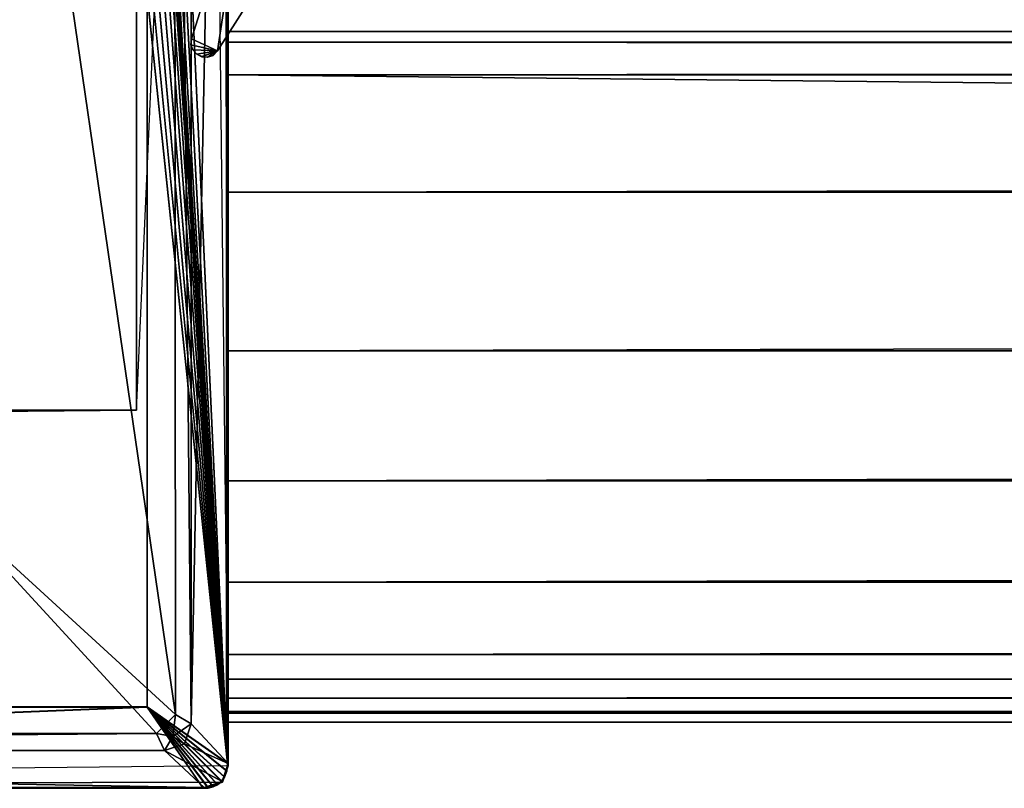
# Model space of a CAD drawing. Extents: x 0 to 0.9, y -0.037 to 0.019.
# Drawn here: x 0.041 to 0.055, y -0.025 to -0.015 of the extents above; entities that cross this region are included whole.
import ezdxf

# ---------------------------------------------------------------- set-up
doc = ezdxf.new("R2010")
doc.units = 0

msp = doc.modelspace()

# ---------------------------------------------------------------- linework, layer by layer
at = {"color": 8, "true_color": 0x737373, "invisible_edges": 15}
for points in [[(0.042752, -0.020158, 1.894813), (0.04402, -0.025093, 1.894813), (0.043722, 0.001596, 1.894813), (0.042752, -0.020158, 1.894813)], [(0.042752, -0.020158, 1.894813), (0.010093, -0.020458, 1.894814), (0.010204, -0.021665, 1.894814), (0.042752, -0.020158, 1.894813)], [(0.042752, -0.020158, 1.894813), (0.010204, -0.021665, 1.894814), (0.015003, -0.025393, 1.894814), (0.042752, -0.020158, 1.894813)], [(0.042752, -0.020158, 1.894813), (0.015003, -0.025393, 1.894814), (0.04402, -0.025093, 1.894813), (0.042752, -0.020158, 1.894813)]]:
    msp.add_3dface(points, dxfattribs=at)
for points in [[(0.042752, 0.000415, 1.894813), (0.042752, -0.020158, 1.894813), (0.043722, 0.001596, 1.894813), (0.042752, 0.000415, 1.894813)], [(0.04402, -0.025093, 1.894813), (0.043947, 0.001521, 1.894813), (0.043722, 0.001596, 1.894813), (0.04402, -0.025093, 1.894813)], [(0.04402, -0.025093, 1.894813), (0.044022, 0.001296, 1.894813), (0.043947, 0.001521, 1.894813), (0.04402, -0.025093, 1.894813)], [(0.044022, 0.001265, 1.898313), (0.04402, -0.025061, 1.898313), (0.043508, -0.024511, 1.898806), (0.044022, 0.001265, 1.898313)], [(0.043508, -0.024511, 1.898806), (0.04351, 0.000714, 1.898806), (0.044022, 0.001265, 1.898313), (0.043508, -0.024511, 1.898806)], [(0.04402, -0.025061, 1.898313), (0.044022, 0.001265, 1.898313), (0.044022, 0.001296, 1.894813), (0.04402, -0.025061, 1.898313)], [(0.044022, 0.001296, 1.894813), (0.04402, -0.025093, 1.894813), (0.04402, -0.025061, 1.898313), (0.044022, 0.001296, 1.894813)], [(0.043273, 0.000604, 1.898961), (0.04351, 0.000714, 1.898806), (0.043508, -0.024511, 1.898806), (0.043273, 0.000604, 1.898961)], [(0.040091, -0.002398, 1.900013), (0.043273, 0.000604, 1.898961), (0.043293, -0.024381, 1.898941), (0.040091, -0.002398, 1.900013)], [(0.043508, -0.024511, 1.898806), (0.043293, -0.024381, 1.898941), (0.043273, 0.000604, 1.898961), (0.043508, -0.024511, 1.898806)], [(0.042752, 0.000415, 1.897918), (0.010393, 0.000415, 1.897918), (0.010393, -0.020158, 1.897918), (0.042752, 0.000415, 1.897918)], [(0.010393, -0.020158, 1.897918), (0.042752, -0.020158, 1.897918), (0.042752, 0.000415, 1.897918), (0.010393, -0.020158, 1.897918)], [(0.042752, -0.020158, 1.897918), (0.042752, -0.020158, 1.894813), (0.042752, 0.000415, 1.894813), (0.042752, -0.020158, 1.897918)], [(0.042752, 0.000415, 1.894813), (0.042752, 0.000415, 1.897918), (0.042752, -0.020158, 1.897918), (0.042752, 0.000415, 1.894813)], [(0.043293, -0.024381, 1.898941), (0.04009, -0.021448, 1.900013), (0.040091, -0.002398, 1.900013), (0.043293, -0.024381, 1.898941)], [(0.046551, -0.010973, -0.000001), (0.046551, -0.010972, 1.894747), (0.043874, -0.015172, 1.894747), (0.046551, -0.010973, -0.000001)], [(0.046551, -0.010972, 1.894747), (0.044252, -0.012667, 1.894747), (0.043874, -0.015172, 1.894747), (0.046551, -0.010972, 1.894747)], [(0.046551, -0.010973, -0.000001), (0.043874, -0.015172, 1.894747), (0.043874, -0.015172, -0.000001), (0.046551, -0.010973, -0.000001)], [(0.046551, -0.010973, -0.000001), (0.043874, -0.015172, -0.000001), (0.044252, -0.012667, -0.000001), (0.046551, -0.010973, -0.000001)], [(0.043269, -0.012455, 1.894761), (0.043334, -0.012417, 1.894761), (0.044013, -0.025058, 1.894761), (0.043269, -0.012455, 1.894761)], [(0.043269, -0.012459, 0.000013), (0.044013, -0.025062, 0.000013), (0.043334, -0.012422, 0.000013), (0.043269, -0.012459, 0.000013)], [(0.043334, -0.012417, 1.894761), (0.04343, -0.012404, 1.894761), (0.044013, -0.025058, 1.894761), (0.043334, -0.012417, 1.894761)], [(0.043334, -0.012422, 0.000013), (0.044013, -0.025062, 0.000013), (0.04343, -0.012408, 0.000013), (0.043334, -0.012422, 0.000013)], [(0.04343, -0.012404, 1.894761), (0.044013, -0.012404, 1.894761), (0.044013, -0.025058, 1.894761), (0.04343, -0.012404, 1.894761)], [(0.04343, -0.012408, 0.000013), (0.044013, -0.025062, 0.000013), (0.044013, -0.012408, 0.000013), (0.04343, -0.012408, 0.000013)], [(0.044013, -0.012408, 0.000013), (0.044013, -0.025058, 1.894761), (0.044013, -0.012404, 1.894761), (0.044013, -0.012408, 0.000013)], [(0.044013, -0.012408, 0.000013), (0.044013, -0.025062, 0.000013), (0.044013, -0.025058, 1.894761), (0.044013, -0.012408, 0.000013)], [(0.043207, -0.012579, 1.894761), (0.043228, -0.01251, 1.894761), (0.044013, -0.025058, 1.894761), (0.043207, -0.012579, 1.894761)], [(0.043207, -0.012583, 0.000013), (0.044013, -0.025062, 0.000013), (0.043228, -0.012515, 0.000013), (0.043207, -0.012583, 0.000013)], [(0.043228, -0.01251, 1.894761), (0.043269, -0.012455, 1.894761), (0.044013, -0.025058, 1.894761), (0.043228, -0.01251, 1.894761)], [(0.043228, -0.012515, 0.000013), (0.044013, -0.025062, 0.000013), (0.043269, -0.012459, 0.000013), (0.043228, -0.012515, 0.000013)], [(0.043199, -0.012655, 1.894761), (0.043207, -0.012579, 1.894761), (0.044013, -0.025058, 1.894761), (0.043199, -0.012655, 1.894761)], [(0.043199, -0.012659, 0.000013), (0.044013, -0.025062, 0.000013), (0.043207, -0.012583, 0.000013), (0.043199, -0.012659, 0.000013)], [(0.043199, -0.012732, 1.894761), (0.043199, -0.012655, 1.894761), (0.044013, -0.025058, 1.894761), (0.043199, -0.012732, 1.894761)], [(0.043199, -0.012736, 0.000013), (0.044013, -0.025062, 0.000013), (0.043199, -0.012659, 0.000013), (0.043199, -0.012736, 0.000013)], [(0.043514, -0.015006, -0.000001), (0.044252, -0.012667, 1.894747), (0.044252, -0.012667, -0.000001), (0.043514, -0.015006, -0.000001)], [(0.043514, -0.015006, -0.000001), (0.043514, -0.015006, 1.894747), (0.044252, -0.012667, 1.894747), (0.043514, -0.015006, -0.000001)], [(0.043874, -0.015172, -0.000001), (0.043514, -0.015006, -0.000001), (0.044252, -0.012667, -0.000001), (0.043874, -0.015172, -0.000001)], [(0.043874, -0.015172, 1.894747), (0.044252, -0.012667, 1.894747), (0.043514, -0.015006, 1.894747), (0.043874, -0.015172, 1.894747)], [(0.043188, -0.012882, 1.894761), (0.0432, -0.012805, 1.894761), (0.044013, -0.025058, 1.894761), (0.043188, -0.012882, 1.894761)], [(0.043188, -0.012886, 0.000013), (0.044013, -0.025062, 0.000013), (0.0432, -0.012809, 0.000013), (0.043188, -0.012886, 0.000013)], [(0.0432, -0.012805, 1.894761), (0.043199, -0.012732, 1.894761), (0.044013, -0.025058, 1.894761), (0.0432, -0.012805, 1.894761)], [(0.0432, -0.012809, 0.000013), (0.044013, -0.025062, 0.000013), (0.043199, -0.012736, 0.000013), (0.0432, -0.012809, 0.000013)], [(0.043093, -0.013018, 1.894761), (0.04315, -0.012955, 1.894761), (0.044013, -0.025058, 1.894761), (0.043093, -0.013018, 1.894761)], [(0.043093, -0.013022, 0.000013), (0.044013, -0.025062, 0.000013), (0.04315, -0.012959, 0.000013), (0.043093, -0.013022, 0.000013)], [(0.04315, -0.012955, 1.894761), (0.043188, -0.012882, 1.894761), (0.044013, -0.025058, 1.894761), (0.04315, -0.012955, 1.894761)], [(0.04315, -0.012959, 0.000013), (0.044013, -0.025062, 0.000013), (0.043188, -0.012886, 0.000013), (0.04315, -0.012959, 0.000013)], [(0.042846, -0.013093, 1.894761), (0.042935, -0.013093, 1.894761), (0.044013, -0.025058, 1.894761), (0.042846, -0.013093, 1.894761)], [(0.042846, -0.013097, 0.000013), (0.044013, -0.025062, 0.000013), (0.042935, -0.013097, 0.000013), (0.042846, -0.013097, 0.000013)], [(0.042935, -0.013093, 1.894761), (0.043019, -0.013066, 1.894761), (0.044013, -0.025058, 1.894761), (0.042935, -0.013093, 1.894761)], [(0.042935, -0.013097, 0.000013), (0.044013, -0.025062, 0.000013), (0.043019, -0.01307, 0.000013), (0.042935, -0.013097, 0.000013)], [(0.043019, -0.013066, 1.894761), (0.043093, -0.013018, 1.894761), (0.044013, -0.025058, 1.894761), (0.043019, -0.013066, 1.894761)], [(0.043019, -0.01307, 0.000013), (0.044013, -0.025062, 0.000013), (0.043093, -0.013022, 0.000013), (0.043019, -0.01307, 0.000013)], [(0.0429, -0.024278, 0.000013), (0.0429, -0.014392, 0.000013), (0.0429, -0.014388, 1.894761), (0.0429, -0.024278, 0.000013)], [(0.0429, -0.024278, 0.000013), (0.0429, -0.014388, 1.894761), (0.0429, -0.024274, 1.894761), (0.0429, -0.024278, 0.000013)], [(0.044013, -0.025058, 1.894761), (0.0429, -0.024274, 1.894761), (0.0429, -0.014388, 1.894761), (0.044013, -0.025058, 1.894761)], [(0.044013, -0.025062, 0.000013), (0.0429, -0.014392, 0.000013), (0.0429, -0.024278, 0.000013), (0.044013, -0.025062, 0.000013)], [(0.043504, -0.015088, -0.000001), (0.043514, -0.015006, 1.894747), (0.043514, -0.015006, -0.000001), (0.043504, -0.015088, -0.000001)], [(0.043504, -0.015088, -0.000001), (0.043504, -0.015088, 1.894747), (0.043514, -0.015006, 1.894747), (0.043504, -0.015088, -0.000001)], [(0.043874, -0.015172, -0.000001), (0.043504, -0.015088, -0.000001), (0.043514, -0.015006, -0.000001), (0.043874, -0.015172, -0.000001)], [(0.043874, -0.015172, 1.894747), (0.043514, -0.015006, 1.894747), (0.043504, -0.015088, 1.894747), (0.043874, -0.015172, 1.894747)], [(0.043997, -0.014905, 1.85435), (0.043997, -0.014905, 1.894147), (0.855996, -0.014905, 1.894147), (0.043997, -0.014905, 1.85435)], [(0.855996, -0.014905, 1.894147), (0.855996, -0.014905, 1.85435), (0.043997, -0.014905, 1.85435), (0.855996, -0.014905, 1.894147)], [(0.043997, -0.02389, 1.894747), (0.043997, -0.015055, 1.894597), (0.043997, -0.014905, 1.894147), (0.043997, -0.02389, 1.894747)], [(0.043997, -0.014905, 1.894147), (0.043997, -0.014905, 1.85435), (0.043997, -0.015055, 1.8539), (0.043997, -0.014905, 1.894147)], [(0.043997, -0.014905, 1.894147), (0.043997, -0.015055, 1.8539), (0.043997, -0.015505, 1.85375), (0.043997, -0.014905, 1.894147)], [(0.043997, -0.015055, 1.8539), (0.043997, -0.014905, 1.85435), (0.855996, -0.014905, 1.85435), (0.043997, -0.015055, 1.8539)], [(0.855996, -0.014905, 1.85435), (0.855996, -0.015055, 1.8539), (0.043997, -0.015055, 1.8539), (0.855996, -0.014905, 1.85435)], [(0.043997, -0.014905, 1.894147), (0.043997, -0.015055, 1.894597), (0.855996, -0.015055, 1.894597), (0.043997, -0.014905, 1.894147)], [(0.855996, -0.015055, 1.894597), (0.855996, -0.014905, 1.894147), (0.043997, -0.014905, 1.894147), (0.855996, -0.015055, 1.894597)], [(0.043997, -0.014905, 0.04044), (0.855996, -0.014905, 0.000642), (0.043997, -0.014905, 0.000642), (0.043997, -0.014905, 0.04044)], [(0.855996, -0.014905, 0.000642), (0.043997, -0.014905, 0.04044), (0.855996, -0.014905, 0.04044), (0.855996, -0.014905, 0.000642)], [(0.043997, -0.02389, 0.000042), (0.043997, -0.014905, 0.000642), (0.043997, -0.015055, 0.000192), (0.043997, -0.02389, 0.000042)], [(0.043997, -0.014905, 0.000642), (0.043997, -0.015055, 0.04089), (0.043997, -0.014905, 0.04044), (0.043997, -0.014905, 0.000642)], [(0.043997, -0.014905, 0.000642), (0.043997, -0.015505, 0.04104), (0.043997, -0.015055, 0.04089), (0.043997, -0.014905, 0.000642)], [(0.043997, -0.015055, 0.04089), (0.855996, -0.014905, 0.04044), (0.043997, -0.014905, 0.04044), (0.043997, -0.015055, 0.04089)], [(0.855996, -0.014905, 0.04044), (0.043997, -0.015055, 0.04089), (0.855996, -0.015055, 0.04089), (0.855996, -0.014905, 0.04044)], [(0.043997, -0.014905, 0.000642), (0.855996, -0.015055, 0.000192), (0.043997, -0.015055, 0.000192), (0.043997, -0.014905, 0.000642)], [(0.855996, -0.015055, 0.000192), (0.043997, -0.014905, 0.000642), (0.855996, -0.014905, 0.000642), (0.855996, -0.015055, 0.000192)], [(0.043531, -0.015161, -0.000001), (0.043504, -0.015088, 1.894747), (0.043504, -0.015088, -0.000001), (0.043531, -0.015161, -0.000001)], [(0.043531, -0.015161, -0.000001), (0.043531, -0.01516, 1.894747), (0.043504, -0.015088, 1.894747), (0.043531, -0.015161, -0.000001)], [(0.043874, -0.015172, -0.000001), (0.043531, -0.015161, -0.000001), (0.043504, -0.015088, -0.000001), (0.043874, -0.015172, -0.000001)], [(0.043874, -0.015172, 1.894747), (0.043504, -0.015088, 1.894747), (0.043531, -0.01516, 1.894747), (0.043874, -0.015172, 1.894747)], [(0.043997, -0.02389, 1.894747), (0.043997, -0.015505, 1.894747), (0.043997, -0.015055, 1.894597), (0.043997, -0.02389, 1.894747)], [(0.043997, -0.015055, 1.894597), (0.043997, -0.015505, 1.894747), (0.855996, -0.015505, 1.894747), (0.043997, -0.015055, 1.894597)], [(0.855996, -0.015505, 1.894747), (0.855996, -0.015055, 1.894597), (0.043997, -0.015055, 1.894597), (0.855996, -0.015505, 1.894747)], [(0.043997, -0.015505, 1.85375), (0.043997, -0.015055, 1.8539), (0.855996, -0.015055, 1.8539), (0.043997, -0.015505, 1.85375)], [(0.855996, -0.015055, 1.8539), (0.855996, -0.015505, 1.85375), (0.043997, -0.015505, 1.85375), (0.855996, -0.015055, 1.8539)], [(0.043997, -0.02389, 0.000042), (0.043997, -0.015055, 0.000192), (0.043997, -0.015505, 0.000042), (0.043997, -0.02389, 0.000042)], [(0.043997, -0.015055, 0.000192), (0.855996, -0.015505, 0.000042), (0.043997, -0.015505, 0.000042), (0.043997, -0.015055, 0.000192)], [(0.855996, -0.015505, 0.000042), (0.043997, -0.015055, 0.000192), (0.855996, -0.015055, 0.000192), (0.855996, -0.015505, 0.000042)], [(0.043997, -0.015505, 0.04104), (0.855996, -0.015055, 0.04089), (0.043997, -0.015055, 0.04089), (0.043997, -0.015505, 0.04104)], [(0.855996, -0.015055, 0.04089), (0.043997, -0.015505, 0.04104), (0.855996, -0.015505, 0.04104), (0.855996, -0.015055, 0.04089)], [(0.043586, -0.015219, -0.000001), (0.043531, -0.01516, 1.894747), (0.043531, -0.015161, -0.000001), (0.043586, -0.015219, -0.000001)], [(0.043586, -0.015219, -0.000001), (0.043586, -0.015218, 1.894747), (0.043531, -0.01516, 1.894747), (0.043586, -0.015219, -0.000001)], [(0.043874, -0.015172, 1.894747), (0.043531, -0.01516, 1.894747), (0.043586, -0.015218, 1.894747), (0.043874, -0.015172, 1.894747)], [(0.043874, -0.015172, -0.000001), (0.043586, -0.015219, -0.000001), (0.043531, -0.015161, -0.000001), (0.043874, -0.015172, -0.000001)], [(0.043874, -0.015172, -0.000001), (0.043658, -0.015255, -0.000001), (0.043586, -0.015219, -0.000001), (0.043874, -0.015172, -0.000001)], [(0.043874, -0.015172, 1.894747), (0.043586, -0.015218, 1.894747), (0.043658, -0.015254, 1.894747), (0.043874, -0.015172, 1.894747)], [(0.043658, -0.015255, -0.000001), (0.043586, -0.015218, 1.894747), (0.043586, -0.015219, -0.000001), (0.043658, -0.015255, -0.000001)], [(0.043658, -0.015255, -0.000001), (0.043658, -0.015254, 1.894747), (0.043586, -0.015218, 1.894747), (0.043658, -0.015255, -0.000001)], [(0.043874, -0.015172, -0.000001), (0.043737, -0.015263, -0.000001), (0.043658, -0.015255, -0.000001), (0.043874, -0.015172, -0.000001)], [(0.043874, -0.015172, 1.894747), (0.043658, -0.015254, 1.894747), (0.043737, -0.015263, 1.894747), (0.043874, -0.015172, 1.894747)], [(0.043737, -0.015263, -0.000001), (0.043658, -0.015254, 1.894747), (0.043658, -0.015255, -0.000001), (0.043737, -0.015263, -0.000001)], [(0.043737, -0.015263, -0.000001), (0.043737, -0.015263, 1.894747), (0.043658, -0.015254, 1.894747), (0.043737, -0.015263, -0.000001)], [(0.043874, -0.015172, -0.000001), (0.043812, -0.015238, -0.000001), (0.043737, -0.015263, -0.000001), (0.043874, -0.015172, -0.000001)], [(0.043874, -0.015172, 1.894747), (0.043737, -0.015263, 1.894747), (0.043812, -0.015237, 1.894747), (0.043874, -0.015172, 1.894747)], [(0.043812, -0.015238, -0.000001), (0.043812, -0.015237, 1.894747), (0.043737, -0.015263, 1.894747), (0.043812, -0.015238, -0.000001)], [(0.043812, -0.015238, -0.000001), (0.043737, -0.015263, 1.894747), (0.043737, -0.015263, -0.000001), (0.043812, -0.015238, -0.000001)], [(0.043874, -0.015172, -0.000001), (0.043812, -0.015237, 1.894747), (0.043812, -0.015238, -0.000001), (0.043874, -0.015172, -0.000001)], [(0.043874, -0.015172, -0.000001), (0.043874, -0.015172, 1.894747), (0.043812, -0.015237, 1.894747), (0.043874, -0.015172, -0.000001)], [(0.043997, -0.015505, 1.894747), (0.043997, -0.02389, 1.894747), (0.855996, -0.02389, 1.894747), (0.043997, -0.015505, 1.894747)], [(0.855996, -0.02389, 1.894747), (0.855996, -0.015505, 1.894747), (0.043997, -0.015505, 1.894747), (0.855996, -0.02389, 1.894747)], [(0.043997, -0.017136, 1.85375), (0.043997, -0.015505, 1.85375), (0.855996, -0.015505, 1.85375), (0.043997, -0.017136, 1.85375)], [(0.855996, -0.015505, 1.85375), (0.855996, -0.017136, 1.85375), (0.043997, -0.017136, 1.85375), (0.855996, -0.015505, 1.85375)], [(0.043997, -0.024155, 1.85875), (0.043997, -0.024363, 1.86095), (0.043997, -0.015505, 1.85375), (0.043997, -0.024155, 1.85875)], [(0.043997, -0.023548, 1.85695), (0.043997, -0.024155, 1.85875), (0.043997, -0.015505, 1.85375), (0.043997, -0.023548, 1.85695)], [(0.043997, -0.022543, 1.85555), (0.043997, -0.023548, 1.85695), (0.043997, -0.015505, 1.85375), (0.043997, -0.022543, 1.85555)], [(0.043997, -0.021139, 1.85455), (0.043997, -0.022543, 1.85555), (0.043997, -0.015505, 1.85375), (0.043997, -0.021139, 1.85455)], [(0.043997, -0.019337, 1.85395), (0.043997, -0.021139, 1.85455), (0.043997, -0.015505, 1.85375), (0.043997, -0.019337, 1.85395)], [(0.043997, -0.017136, 1.85375), (0.043997, -0.019337, 1.85395), (0.043997, -0.015505, 1.85375), (0.043997, -0.017136, 1.85375)], [(0.043997, -0.015505, 0.000042), (0.855996, -0.02389, 0.000042), (0.043997, -0.02389, 0.000042), (0.043997, -0.015505, 0.000042)], [(0.855996, -0.02389, 0.000042), (0.043997, -0.015505, 0.000042), (0.855996, -0.015505, 0.000042), (0.855996, -0.02389, 0.000042)], [(0.043997, -0.017136, 0.04104), (0.855996, -0.015505, 0.04104), (0.043997, -0.015505, 0.04104), (0.043997, -0.017136, 0.04104)], [(0.855996, -0.015505, 0.04104), (0.043997, -0.017136, 0.04104), (0.855996, -0.017136, 0.04104), (0.855996, -0.015505, 0.04104)], [(0.043997, -0.024155, 0.03604), (0.043997, -0.015505, 0.04104), (0.043997, -0.024363, 0.03384), (0.043997, -0.024155, 0.03604)], [(0.043997, -0.023548, 0.03784), (0.043997, -0.015505, 0.04104), (0.043997, -0.024155, 0.03604), (0.043997, -0.023548, 0.03784)], [(0.043997, -0.022543, 0.03924), (0.043997, -0.015505, 0.04104), (0.043997, -0.023548, 0.03784), (0.043997, -0.022543, 0.03924)], [(0.043997, -0.021139, 0.04024), (0.043997, -0.015505, 0.04104), (0.043997, -0.022543, 0.03924), (0.043997, -0.021139, 0.04024)], [(0.043997, -0.019337, 0.04084), (0.043997, -0.015505, 0.04104), (0.043997, -0.021139, 0.04024), (0.043997, -0.019337, 0.04084)], [(0.043997, -0.017136, 0.04104), (0.043997, -0.015505, 0.04104), (0.043997, -0.019337, 0.04084), (0.043997, -0.017136, 0.04104)], [(0.043997, -0.019337, 1.85395), (0.043997, -0.017136, 1.85375), (0.855996, -0.017136, 1.85375), (0.043997, -0.019337, 1.85395)], [(0.855996, -0.017136, 1.85375), (0.855996, -0.019337, 1.85395), (0.043997, -0.019337, 1.85395), (0.855996, -0.017136, 1.85375)], [(0.043997, -0.019337, 0.04084), (0.855996, -0.017136, 0.04104), (0.043997, -0.017136, 0.04104), (0.043997, -0.019337, 0.04084)], [(0.855996, -0.017136, 0.04104), (0.043997, -0.019337, 0.04084), (0.855996, -0.019337, 0.04084), (0.855996, -0.017136, 0.04104)], [(0.043997, -0.021139, 1.85455), (0.043997, -0.019337, 1.85395), (0.855996, -0.019337, 1.85395), (0.043997, -0.021139, 1.85455)], [(0.855996, -0.019337, 1.85395), (0.855996, -0.021139, 1.85455), (0.043997, -0.021139, 1.85455), (0.855996, -0.019337, 1.85395)], [(0.043997, -0.021139, 0.04024), (0.855996, -0.019337, 0.04084), (0.043997, -0.019337, 0.04084), (0.043997, -0.021139, 0.04024)], [(0.855996, -0.019337, 0.04084), (0.043997, -0.021139, 0.04024), (0.855996, -0.021139, 0.04024), (0.855996, -0.019337, 0.04084)], [(0.042752, -0.020158, 1.894813), (0.010168, -0.020233, 1.894814), (0.010093, -0.020458, 1.894814), (0.042752, -0.020158, 1.894813)], [(0.042752, -0.020158, 1.894813), (0.010393, -0.020158, 1.894814), (0.010168, -0.020233, 1.894814), (0.042752, -0.020158, 1.894813)], [(0.042752, -0.020158, 1.897918), (0.010393, -0.020158, 1.897918), (0.010393, -0.020158, 1.894814), (0.042752, -0.020158, 1.897918)], [(0.010393, -0.020158, 1.894814), (0.042752, -0.020158, 1.894813), (0.042752, -0.020158, 1.897918), (0.010393, -0.020158, 1.894814)], [(0.043997, -0.022543, 1.85555), (0.043997, -0.021139, 1.85455), (0.855996, -0.021139, 1.85455), (0.043997, -0.022543, 1.85555)], [(0.855996, -0.021139, 1.85455), (0.855996, -0.022543, 1.85555), (0.043997, -0.022543, 1.85555), (0.855996, -0.021139, 1.85455)], [(0.043997, -0.022543, 0.03924), (0.855996, -0.021139, 0.04024), (0.043997, -0.021139, 0.04024), (0.043997, -0.022543, 0.03924)], [(0.855996, -0.021139, 0.04024), (0.043997, -0.022543, 0.03924), (0.855996, -0.022543, 0.03924), (0.855996, -0.021139, 0.04024)], [(0.04009, -0.021448, 1.900013), (0.043029, -0.024643, 1.898961), (0.015051, -0.024643, 1.898962), (0.04009, -0.021448, 1.900013)], [(0.043029, -0.024643, 1.898961), (0.04009, -0.021448, 1.900013), (0.043293, -0.024381, 1.898941), (0.043029, -0.024643, 1.898961)], [(0.043997, -0.023548, 1.85695), (0.043997, -0.022543, 1.85555), (0.855996, -0.022543, 1.85555), (0.043997, -0.023548, 1.85695)], [(0.855996, -0.022543, 1.85555), (0.855996, -0.023548, 1.85695), (0.043997, -0.023548, 1.85695), (0.855996, -0.022543, 1.85555)], [(0.043997, -0.023548, 0.03784), (0.855996, -0.022543, 0.03924), (0.043997, -0.022543, 0.03924), (0.043997, -0.023548, 0.03784)], [(0.855996, -0.022543, 0.03924), (0.043997, -0.023548, 0.03784), (0.855996, -0.023548, 0.03784), (0.855996, -0.022543, 0.03924)], [(0.043997, -0.024155, 1.85875), (0.043997, -0.023548, 1.85695), (0.855996, -0.023548, 1.85695), (0.043997, -0.024155, 1.85875)], [(0.855996, -0.023548, 1.85695), (0.855996, -0.024155, 1.85875), (0.043997, -0.024155, 1.85875), (0.855996, -0.023548, 1.85695)], [(0.043997, -0.024155, 0.03604), (0.855996, -0.023548, 0.03784), (0.043997, -0.023548, 0.03784), (0.043997, -0.024155, 0.03604)], [(0.855996, -0.023548, 0.03784), (0.043997, -0.024155, 0.03604), (0.855996, -0.024155, 0.03604), (0.855996, -0.023548, 0.03784)], [(0.043997, -0.024363, 1.86095), (0.043997, -0.02434, 1.894597), (0.043997, -0.02389, 1.894747), (0.043997, -0.024363, 1.86095)], [(0.855996, -0.02434, 1.894597), (0.855996, -0.02389, 1.894747), (0.043997, -0.02389, 1.894747), (0.855996, -0.02434, 1.894597)], [(0.043997, -0.02389, 1.894747), (0.043997, -0.02434, 1.894597), (0.855996, -0.02434, 1.894597), (0.043997, -0.02389, 1.894747)], [(0.043997, -0.024363, 0.03384), (0.043997, -0.02389, 0.000042), (0.043997, -0.02434, 0.000192), (0.043997, -0.024363, 0.03384)], [(0.855996, -0.02434, 0.000192), (0.043997, -0.02389, 0.000042), (0.855996, -0.02389, 0.000042), (0.855996, -0.02434, 0.000192)], [(0.043997, -0.02389, 0.000042), (0.855996, -0.02434, 0.000192), (0.043997, -0.02434, 0.000192), (0.043997, -0.02389, 0.000042)], [(0.043997, -0.024363, 1.86095), (0.043997, -0.024155, 1.85875), (0.855996, -0.024155, 1.85875), (0.043997, -0.024363, 1.86095)], [(0.855996, -0.024155, 1.85875), (0.855996, -0.024363, 1.86095), (0.043997, -0.024363, 1.86095), (0.855996, -0.024155, 1.85875)], [(0.043997, -0.024363, 0.03384), (0.855996, -0.024155, 0.03604), (0.043997, -0.024155, 0.03604), (0.043997, -0.024363, 0.03384)], [(0.855996, -0.024155, 0.03604), (0.043997, -0.024363, 0.03384), (0.855996, -0.024363, 0.03384), (0.855996, -0.024155, 0.03604)], [(0.015009, -0.024278, 0.000013), (0.0429, -0.024278, 0.000013), (0.0429, -0.024274, 1.894761), (0.015009, -0.024278, 0.000013)], [(0.015009, -0.024278, 0.000013), (0.0429, -0.024274, 1.894761), (0.015009, -0.024274, 1.894761), (0.015009, -0.024278, 0.000013)], [(0.015011, -0.025398, 1.894761), (0.015009, -0.024274, 1.894761), (0.0429, -0.024274, 1.894761), (0.015011, -0.025398, 1.894761)], [(0.015011, -0.025402, 0.000013), (0.0429, -0.024278, 0.000013), (0.015009, -0.024278, 0.000013), (0.015011, -0.025402, 0.000013)], [(0.043676, -0.025401, 1.894761), (0.015011, -0.025398, 1.894761), (0.0429, -0.024274, 1.894761), (0.043676, -0.025401, 1.894761)], [(0.043676, -0.025405, 0.000013), (0.0429, -0.024278, 0.000013), (0.015011, -0.025402, 0.000013), (0.043676, -0.025405, 0.000013)], [(0.043745, -0.025396, 1.894761), (0.043676, -0.025401, 1.894761), (0.0429, -0.024274, 1.894761), (0.043745, -0.025396, 1.894761)], [(0.043812, -0.025381, 1.894761), (0.043745, -0.025396, 1.894761), (0.0429, -0.024274, 1.894761), (0.043812, -0.025381, 1.894761)], [(0.043875, -0.025352, 1.894761), (0.043812, -0.025381, 1.894761), (0.0429, -0.024274, 1.894761), (0.043875, -0.025352, 1.894761)], [(0.04393, -0.025308, 1.894761), (0.043875, -0.025352, 1.894761), (0.0429, -0.024274, 1.894761), (0.04393, -0.025308, 1.894761)], [(0.043973, -0.025246, 1.894761), (0.04393, -0.025308, 1.894761), (0.0429, -0.024274, 1.894761), (0.043973, -0.025246, 1.894761)], [(0.044002, -0.025163, 1.894761), (0.043973, -0.025246, 1.894761), (0.0429, -0.024274, 1.894761), (0.044002, -0.025163, 1.894761)], [(0.044013, -0.025058, 1.894761), (0.044002, -0.025163, 1.894761), (0.0429, -0.024274, 1.894761), (0.044013, -0.025058, 1.894761)], [(0.043745, -0.025401, 0.000013), (0.0429, -0.024278, 0.000013), (0.043676, -0.025405, 0.000013), (0.043745, -0.025401, 0.000013)], [(0.043812, -0.025385, 0.000013), (0.0429, -0.024278, 0.000013), (0.043745, -0.025401, 0.000013), (0.043812, -0.025385, 0.000013)], [(0.043875, -0.025356, 0.000013), (0.0429, -0.024278, 0.000013), (0.043812, -0.025385, 0.000013), (0.043875, -0.025356, 0.000013)], [(0.04393, -0.025312, 0.000013), (0.0429, -0.024278, 0.000013), (0.043875, -0.025356, 0.000013), (0.04393, -0.025312, 0.000013)], [(0.043973, -0.02525, 0.000013), (0.0429, -0.024278, 0.000013), (0.04393, -0.025312, 0.000013), (0.043973, -0.02525, 0.000013)], [(0.044002, -0.025167, 0.000013), (0.0429, -0.024278, 0.000013), (0.043973, -0.02525, 0.000013), (0.044002, -0.025167, 0.000013)], [(0.044013, -0.025062, 0.000013), (0.0429, -0.024278, 0.000013), (0.044002, -0.025167, 0.000013), (0.044013, -0.025062, 0.000013)], [(0.043293, -0.024381, 1.898941), (0.043254, -0.024686, 1.898907), (0.043029, -0.024643, 1.898961), (0.043293, -0.024381, 1.898941)], [(0.043254, -0.024686, 1.898907), (0.043293, -0.024381, 1.898941), (0.043508, -0.024511, 1.898806), (0.043254, -0.024686, 1.898907)], [(0.043997, -0.024363, 1.86095), (0.043997, -0.024488, 1.894147), (0.043997, -0.02434, 1.894597), (0.043997, -0.024363, 1.86095)], [(0.855996, -0.024488, 1.894147), (0.855996, -0.02434, 1.894597), (0.043997, -0.02434, 1.894597), (0.855996, -0.024488, 1.894147)], [(0.043997, -0.02434, 1.894597), (0.043997, -0.024488, 1.894147), (0.855996, -0.024488, 1.894147), (0.043997, -0.02434, 1.894597)], [(0.043997, -0.024363, 0.03384), (0.043997, -0.02434, 0.000192), (0.043997, -0.024488, 0.000642), (0.043997, -0.024363, 0.03384)], [(0.855996, -0.024488, 0.000642), (0.043997, -0.02434, 0.000192), (0.855996, -0.02434, 0.000192), (0.855996, -0.024488, 0.000642)], [(0.043997, -0.02434, 0.000192), (0.855996, -0.024488, 0.000642), (0.043997, -0.024488, 0.000642), (0.043997, -0.02434, 0.000192)], [(0.043997, -0.024488, 1.894147), (0.043997, -0.024363, 1.86095), (0.855996, -0.024363, 1.86095), (0.043997, -0.024488, 1.894147)], [(0.855996, -0.024363, 1.86095), (0.855996, -0.024488, 1.894147), (0.043997, -0.024488, 1.894147), (0.855996, -0.024363, 1.86095)], [(0.043997, -0.024488, 0.000642), (0.855996, -0.024363, 0.03384), (0.043997, -0.024363, 0.03384), (0.043997, -0.024488, 0.000642)], [(0.855996, -0.024363, 0.03384), (0.043997, -0.024488, 0.000642), (0.855996, -0.024488, 0.000642), (0.855996, -0.024363, 0.03384)], [(0.043508, -0.024511, 1.898806), (0.043416, -0.024788, 1.898806), (0.043254, -0.024686, 1.898907), (0.043508, -0.024511, 1.898806)], [(0.043416, -0.024788, 1.898806), (0.043508, -0.024511, 1.898806), (0.04402, -0.025061, 1.898313), (0.043416, -0.024788, 1.898806)], [(0.015036, -0.024881, 1.898806), (0.015051, -0.024643, 1.898962), (0.043029, -0.024643, 1.898961), (0.015036, -0.024881, 1.898806)], [(0.043029, -0.024643, 1.898961), (0.043138, -0.024881, 1.898806), (0.015036, -0.024881, 1.898806), (0.043029, -0.024643, 1.898961)], [(0.043138, -0.024881, 1.898806), (0.043029, -0.024643, 1.898961), (0.043254, -0.024686, 1.898907), (0.043138, -0.024881, 1.898806)], [(0.043138, -0.024881, 1.898806), (0.043254, -0.024686, 1.898907), (0.043416, -0.024788, 1.898806), (0.043138, -0.024881, 1.898806)], [(0.043138, -0.024881, 1.898806), (0.043416, -0.024788, 1.898806), (0.043938, -0.02531, 1.898313), (0.043138, -0.024881, 1.898806)], [(0.04402, -0.025061, 1.898313), (0.043938, -0.02531, 1.898313), (0.043416, -0.024788, 1.898806), (0.04402, -0.025061, 1.898313)], [(0.043689, -0.025393, 1.898313), (0.015003, -0.025393, 1.898314), (0.015036, -0.024881, 1.898806), (0.043689, -0.025393, 1.898313)], [(0.015036, -0.024881, 1.898806), (0.043138, -0.024881, 1.898806), (0.043689, -0.025393, 1.898313), (0.015036, -0.024881, 1.898806)], [(0.043938, -0.02531, 1.898313), (0.043689, -0.025393, 1.898313), (0.043138, -0.024881, 1.898806), (0.043938, -0.02531, 1.898313)], [(0.015003, -0.025393, 1.894814), (0.043945, -0.025318, 1.894813), (0.04402, -0.025093, 1.894813), (0.015003, -0.025393, 1.894814)], [(0.043938, -0.02531, 1.898313), (0.04402, -0.025061, 1.898313), (0.04402, -0.025093, 1.894813), (0.043938, -0.02531, 1.898313)], [(0.04402, -0.025093, 1.894813), (0.043945, -0.025318, 1.894813), (0.043938, -0.02531, 1.898313), (0.04402, -0.025093, 1.894813)], [(0.044013, -0.025062, 0.000013), (0.044002, -0.025163, 1.894761), (0.044013, -0.025058, 1.894761), (0.044013, -0.025062, 0.000013)], [(0.044013, -0.025062, 0.000013), (0.044002, -0.025167, 0.000013), (0.044002, -0.025163, 1.894761), (0.044013, -0.025062, 0.000013)], [(0.043973, -0.02525, 0.000013), (0.04393, -0.025308, 1.894761), (0.043973, -0.025246, 1.894761), (0.043973, -0.02525, 0.000013)], [(0.043973, -0.02525, 0.000013), (0.04393, -0.025312, 0.000013), (0.04393, -0.025308, 1.894761), (0.043973, -0.02525, 0.000013)], [(0.044002, -0.025167, 0.000013), (0.043973, -0.025246, 1.894761), (0.044002, -0.025163, 1.894761), (0.044002, -0.025167, 0.000013)], [(0.044002, -0.025167, 0.000013), (0.043973, -0.02525, 0.000013), (0.043973, -0.025246, 1.894761), (0.044002, -0.025167, 0.000013)], [(0.015003, -0.025393, 1.894814), (0.04372, -0.025393, 1.894813), (0.043945, -0.025318, 1.894813), (0.015003, -0.025393, 1.894814)], [(0.043689, -0.025393, 1.898313), (0.043938, -0.02531, 1.898313), (0.043945, -0.025318, 1.894813), (0.043689, -0.025393, 1.898313)], [(0.043945, -0.025318, 1.894813), (0.04372, -0.025393, 1.894813), (0.043689, -0.025393, 1.898313), (0.043945, -0.025318, 1.894813)], [(0.043812, -0.025385, 0.000013), (0.043745, -0.025396, 1.894761), (0.043812, -0.025381, 1.894761), (0.043812, -0.025385, 0.000013)], [(0.043812, -0.025385, 0.000013), (0.043745, -0.025401, 0.000013), (0.043745, -0.025396, 1.894761), (0.043812, -0.025385, 0.000013)], [(0.043875, -0.025356, 0.000013), (0.043812, -0.025381, 1.894761), (0.043875, -0.025352, 1.894761), (0.043875, -0.025356, 0.000013)], [(0.043875, -0.025356, 0.000013), (0.043812, -0.025385, 0.000013), (0.043812, -0.025381, 1.894761), (0.043875, -0.025356, 0.000013)], [(0.04393, -0.025312, 0.000013), (0.043875, -0.025352, 1.894761), (0.04393, -0.025308, 1.894761), (0.04393, -0.025312, 0.000013)], [(0.04393, -0.025312, 0.000013), (0.043875, -0.025356, 0.000013), (0.043875, -0.025352, 1.894761), (0.04393, -0.025312, 0.000013)], [(0.015003, -0.025393, 1.898314), (0.043689, -0.025393, 1.898313), (0.04372, -0.025393, 1.894813), (0.015003, -0.025393, 1.898314)], [(0.04372, -0.025393, 1.894813), (0.015003, -0.025393, 1.894814), (0.015003, -0.025393, 1.898314), (0.04372, -0.025393, 1.894813)], [(0.043676, -0.025405, 0.000013), (0.015011, -0.025402, 0.000013), (0.015011, -0.025398, 1.894761), (0.043676, -0.025405, 0.000013)], [(0.043676, -0.025405, 0.000013), (0.015011, -0.025398, 1.894761), (0.043676, -0.025401, 1.894761), (0.043676, -0.025405, 0.000013)], [(0.043745, -0.025401, 0.000013), (0.043676, -0.025401, 1.894761), (0.043745, -0.025396, 1.894761), (0.043745, -0.025401, 0.000013)], [(0.043745, -0.025401, 0.000013), (0.043676, -0.025405, 0.000013), (0.043676, -0.025401, 1.894761), (0.043745, -0.025401, 0.000013)]]:
    msp.add_3dface(points)
at = {"color": 250, "true_color": 0x363636, "invisible_edges": 15}
for points in [[(0.042846, -0.013093, 1.894761), (0.044013, -0.025058, 1.894761), (0.0429, -0.014388, 1.894761), (0.042846, -0.013093, 1.894761)], [(0.042846, -0.013097, 0.000013), (0.0429, -0.014392, 0.000013), (0.044013, -0.025062, 0.000013), (0.042846, -0.013097, 0.000013)]]:
    msp.add_3dface(points, dxfattribs=at)
at = {"color": 250, "true_color": 0x343434, "invisible_edges": 15}
for points in [[(0.043997, -0.024363, 1.86095), (0.043997, -0.02389, 1.894747), (0.043997, -0.014905, 1.894147), (0.043997, -0.024363, 1.86095)], [(0.043997, -0.024363, 1.86095), (0.043997, -0.014905, 1.894147), (0.043997, -0.015505, 1.85375), (0.043997, -0.024363, 1.86095)], [(0.043997, -0.024363, 0.03384), (0.043997, -0.014905, 0.000642), (0.043997, -0.02389, 0.000042), (0.043997, -0.024363, 0.03384)], [(0.043997, -0.024363, 0.03384), (0.043997, -0.015505, 0.04104), (0.043997, -0.014905, 0.000642), (0.043997, -0.024363, 0.03384)]]:
    msp.add_3dface(points, dxfattribs=at)

doc.saveas('drawing.dxf')
